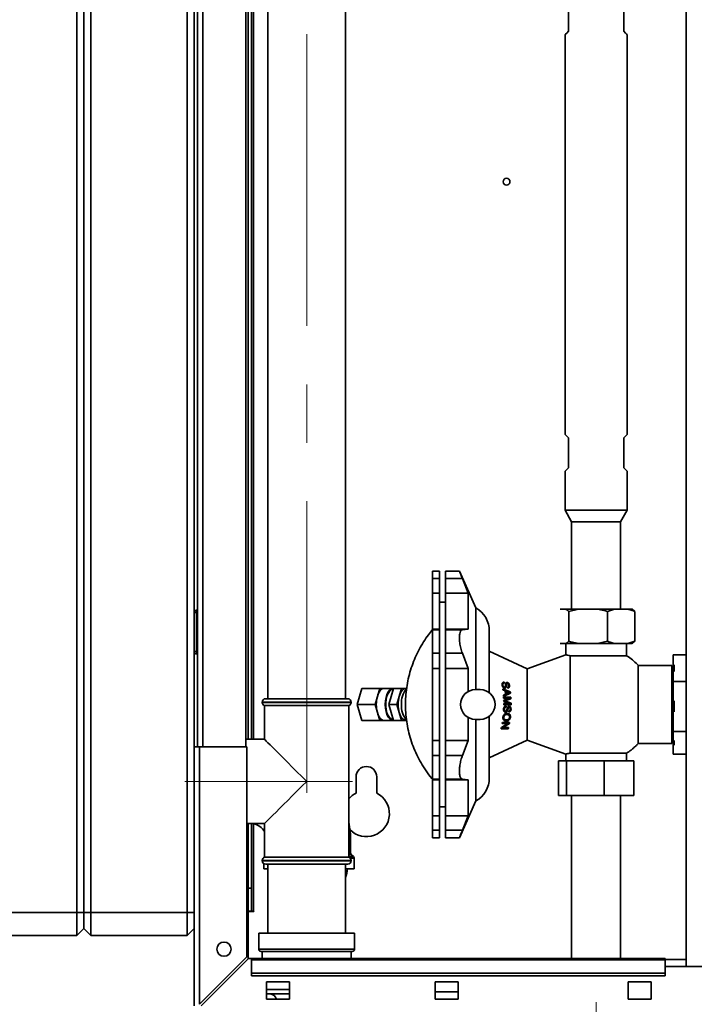
# Paper-space layout 'Blatt2' of a CAD drawing. Units: millimetres. Extents: x 0 to 4200, y 0 to 2970.
# Drawn here: x 796 to 1090, y 1617 to 2045 of the extents above; entities that cross this region are included whole.
import ezdxf

# ---------------------------------------------------------------- set-up
doc = ezdxf.new("R2010")
doc.units = ezdxf.units.MM
doc.linetypes.add('CENTERX2', pattern=[20.32, 12.7, -2.54, 2.54, -2.54])
doc.layers.add('1', color=7, linetype='Continuous')
doc.layers.add('SLD-DEFPOINTS', color=7, linetype='Continuous')

psp = doc.layouts.new('Blatt2')

# ---------------------------------------------------------------- linework, layer by layer
at = {"color": 7, "linetype": 'Continuous', "lineweight": 35, "ltscale": 10}
for p, q in [((1086.68, 2394.37), (1086.68, 1633.37)), ((821.43, 1656.87), (821.43, 2235.87)), ((824.43, 2235.87), (824.43, 1656.87)), ((827.43, 2235.87), (827.43, 1656.87)), ((869.43, 1656.87), (869.43, 2235.87)), ((872.43, 2178.87), (872.43, 1728.87)), ((873.93, 1728.87), (873.93, 2178.87)), ((894.93, 1728.87), (894.93, 2178.87)), ((895.93, 1732.22), (895.93, 2179.42)), ((897.43, 1732.22), (897.43, 2179.42)), ((904.58, 2075.87), (904.58, 1749.87)), ((938.28, 1749.87), (938.28, 2075.87)), ((1035.43, 2053.37), (1035.43, 2040.37)), ((1059.43, 2040.37), (1059.43, 2053.37)), ((1033.98, 2038.92), (1033.98, 1864.82)), ((1060.88, 1864.82), (1060.88, 2038.92)), ((1059.43, 1863.37), (1060.88, 1864.82)), ((1035.43, 1863.37), (1035.43, 1850.37)), ((1059.43, 1850.37), (1059.43, 1863.37)), ((1033.98, 1848.92), (1033.98, 1831.87)), ((1060.88, 1848.92), (1059.43, 1850.37)), ((1060.88, 1831.87), (1060.88, 1848.92)), ((1033.98, 1831.87), (1036.78, 1826.87)), ((1060.88, 1831.87), (1033.98, 1831.87)), ((1058.08, 1826.87), (1060.88, 1831.87)), ((1036.78, 1826.87), (1036.78, 1788.87)), ((1058.08, 1826.87), (1036.78, 1826.87)), ((1058.08, 1788.87), (1058.08, 1826.87)), ((979.23, 1805.37), (976.23, 1805.37)), ((976.23, 1805.37), (976.23, 1802.13)), ((979.23, 1805.37), (979.23, 1802.13)), ((987.93, 1805.37), (981.93, 1805.37)), ((981.93, 1802.13), (981.93, 1805.37)), ((995.06, 1789.37), (987.93, 1805.37)), ((979.23, 1802.13), (976.23, 1802.13)), ((976.23, 1802.13), (976.23, 1795.87)), ((979.23, 1802.13), (979.23, 1795.87)), ((981.93, 1802.13), (989.23, 1802.13)), ((981.93, 1795.87), (981.93, 1802.13)), ((991.72, 1795.87), (989.23, 1802.13)), ((979.23, 1795.87), (976.23, 1795.87)), ((976.23, 1795.87), (976.23, 1780.19)), ((979.23, 1795.87), (979.23, 1780.19)), ((981.93, 1795.87), (991.72, 1795.87)), ((981.93, 1780.19), (981.93, 1795.87)), ((991.72, 1780.19), (991.72, 1795.87)), ((981.93, 1791.87), (979.23, 1791.87)), ((872.43, 1787.37), (873.43, 1787.37)), ((873.43, 1788.37), (873.43, 1787.37)), ((873.43, 1788.37), (873.93, 1788.37)), ((873.43, 1787.37), (873.43, 1770.37)), ((873.43, 1787.37), (873.93, 1787.37)), ((995.06, 1753.87), (995.06, 1789.37)), ((1031.85, 1788.87), (1031.79, 1788.84)), ((1031.85, 1788.87), (1031.8, 1788.84)), ((1031.85, 1788.87), (1034.26, 1788.87)), ((1034.26, 1788.87), (1039.81, 1788.87)), ((1039.81, 1788.87), (1035.51, 1787.87)), ((1035.51, 1787.87), (1035.51, 1774.87)), ((1039.81, 1788.87), (1048.06, 1788.87)), ((1048.06, 1788.87), (1055.39, 1788.87)), ((1055.39, 1788.87), (1052.35, 1787.87)), ((1052.35, 1787.87), (1052.35, 1774.87)), ((1055.39, 1788.87), (1061.23, 1788.87)), ((1061.23, 1788.87), (1063.02, 1788.87)), ((1063.08, 1788.84), (1063.02, 1788.87)), ((1063.1, 1788.82), (1064.28, 1787.87)), ((1064.28, 1787.87), (1064.28, 1774.87)), ((979.23, 1780.19), (976.23, 1780.19)), ((976.23, 1780.19), (976.23, 1779.86)), ((979.23, 1779.86), (976.23, 1779.86)), ((976.23, 1779.86), (976.23, 1769.64)), ((979.23, 1780.19), (979.23, 1779.86)), ((979.23, 1779.86), (979.23, 1769.64)), ((981.93, 1780.19), (991.72, 1780.19)), ((981.93, 1779.86), (981.93, 1780.19)), ((981.93, 1779.86), (989.23, 1779.86)), ((981.93, 1769.64), (981.93, 1779.86)), ((989.23, 1779.86), (991.72, 1780.19)), ((1048.06, 1773.87), (1052.35, 1774.87)), ((1061.23, 1773.87), (1064.28, 1774.87)), ((873.43, 1770.37), (872.43, 1770.37)), ((873.43, 1770.37), (873.93, 1770.37)), ((873.43, 1770.37), (873.43, 1769.37)), ((1017.43, 1762.87), (1000.93, 1770.57)), ((1031.79, 1773.91), (1031.85, 1773.87)), ((1031.79, 1773.9), (1031.85, 1773.87)), ((1031.85, 1773.87), (1034.26, 1773.87)), ((1034.21, 1773.87), (1034.21, 1768.97)), ((1034.26, 1773.87), (1039.81, 1773.87)), ((1039.81, 1773.87), (1048.06, 1773.87)), ((1048.06, 1773.87), (1055.39, 1773.87)), ((1055.39, 1773.87), (1061.23, 1773.87)), ((1060.65, 1768.59), (1060.65, 1773.87)), ((1061.23, 1773.87), (1063.02, 1773.87)), ((1063.02, 1773.87), (1063.08, 1773.9)), ((873.43, 1769.37), (873.93, 1769.37)), ((979.23, 1769.64), (976.23, 1769.64)), ((976.23, 1769.64), (976.23, 1763.06)), ((979.23, 1769.64), (979.23, 1763.06)), ((981.93, 1769.64), (989.23, 1769.64)), ((981.93, 1763.06), (981.93, 1769.64)), ((991.72, 1763.06), (989.23, 1769.64)), ((1034.25, 1768.99), (1017.43, 1762.87)), ((1060.65, 1768.59), (1036.17, 1768.59)), ((1036.17, 1726.15), (1036.17, 1768.59)), ((1080.93, 1768.96), (1086.68, 1768.96)), ((1080.93, 1768.96), (1080.93, 1757.29)), ((979.23, 1763.06), (976.23, 1763.06)), ((976.23, 1763.06), (976.23, 1731.69)), ((979.23, 1763.06), (979.23, 1731.69)), ((981.93, 1763.06), (991.72, 1763.06)), ((981.93, 1731.69), (981.93, 1763.06)), ((991.72, 1753.02), (991.72, 1763.06)), ((1017.43, 1731.87), (1017.43, 1762.87)), ((1080.43, 1764.37), (1065.76, 1764.37)), ((1065.76, 1730.37), (1065.76, 1764.37)), ((1080.43, 1730.37), (1080.43, 1764.37)), ((1080.93, 1761.87), (1080.43, 1761.87)), ((1081.43, 1764.55), (1081.43, 1761.73)), ((1086.68, 1757.29), (1080.93, 1757.29)), ((1080.93, 1757.29), (1080.93, 1735.66)), ((945.41, 1754.37), (943.39, 1747.37)), ((953.21, 1754.37), (945.41, 1754.37)), ((952.2, 1750.87), (953.21, 1754.37)), ((953.21, 1754.37), (955.23, 1754.37)), ((959.13, 1754.37), (955.23, 1754.37)), ((957.22, 1747.37), (959.25, 1754.37)), ((962.71, 1754.37), (959.25, 1754.37)), ((962.71, 1754.37), (961.7, 1750.87)), ((964.73, 1754.37), (962.71, 1754.37)), ((964.95, 1754.37), (964.73, 1754.37)), ((996.93, 1753.87), (994.93, 1753.87)), ((1006.51, 1755.7), (1006.86, 1755.7)), ((1006.57, 1756.65), (1007.45, 1756.65)), ((1006.77, 1754.22), (1010.08, 1752.83)), ((1007.54, 1754.9), (1006.81, 1754.9)), ((1006.83, 1753.69), (1007.85, 1753.29)), ((1007.78, 1755.02), (1008.3, 1755.02)), ((1007.87, 1753.14), (1008.23, 1753.14)), ((1008.47, 1756.39), (1008.01, 1756.39)), ((1008.72, 1756.52), (1008.03, 1756.52)), ((1008.23, 1753.14), (1009.14, 1752.79)), ((1009.04, 1752.83), (1010.08, 1752.83)), ((1009.68, 1755.8), (1009.33, 1755.8)), ((902.08, 1748.37), (902.08, 1748.29)), ((903.58, 1749.87), (939.28, 1749.87)), ((940.78, 1748.29), (940.78, 1748.37)), ((951.19, 1747.37), (952.2, 1750.87)), ((961.7, 1750.87), (960.69, 1747.37)), ((1008, 1751.8), (1007.06, 1751.4)), ((1010.14, 1752.27), (1007.1, 1750.88)), ((1007.12, 1750.6), (1010.28, 1750.6)), ((1009.83, 1750.1), (1007.15, 1750.1)), ((1007.19, 1749.17), (1009.83, 1750.1)), ((1007.68, 1748.91), (1007.2, 1748.91)), ((1009.9, 1747.72), (1007.2, 1748.66)), ((1007.99, 1751.95), (1008.35, 1751.95)), ((1010.33, 1749.85), (1008.14, 1749.07)), ((1008.18, 1748.74), (1010.39, 1747.97)), ((1008.28, 1750.6), (1008.28, 1750.1)), ((1009.15, 1752.29), (1008.35, 1751.95)), ((1010.14, 1752.27), (1009.1, 1752.27)), ((1010.33, 1749.85), (1009.12, 1749.85)), ((1081.43, 1748.88), (1081.43, 1744.15)), ((903.08, 1746.87), (903.08, 1732.22)), ((903.08, 1746.87), (939.78, 1746.87)), ((939.78, 1680.87), (939.78, 1746.87)), ((951.19, 1747.37), (943.39, 1747.37)), ((943.39, 1747.37), (945.41, 1740.37)), ((952.2, 1743.87), (951.19, 1747.37)), ((960.69, 1747.37), (957.22, 1747.37)), ((959.25, 1740.37), (957.22, 1747.37)), ((960.69, 1747.37), (961.7, 1743.87)), ((1007.14, 1745.25), (1007.5, 1745.25)), ((1007.22, 1747.72), (1009.9, 1747.72)), ((1010.39, 1747.23), (1007.22, 1747.23)), ((1008.01, 1744.45), (1007.27, 1744.45)), ((1007.41, 1746.2), (1008.3, 1746.2)), ((1008.28, 1747.72), (1008.28, 1747.23)), ((1008.29, 1744.56), (1008.81, 1744.56)), ((1009.29, 1745.94), (1008.82, 1745.94)), ((1009.57, 1746.06), (1008.87, 1746.06)), ((1009.2, 1747.97), (1010.39, 1747.97)), ((1010.39, 1745.34), (1010.02, 1745.34)), ((953.21, 1740.37), (945.41, 1740.37)), ((953.21, 1740.37), (952.2, 1743.87)), ((955.23, 1740.37), (953.21, 1740.37)), ((955.23, 1740.37), (959.13, 1740.37)), ((962.71, 1740.37), (959.25, 1740.37)), ((961.7, 1743.87), (962.71, 1740.37)), ((962.71, 1740.37), (964.73, 1740.37)), ((964.73, 1740.37), (964.93, 1740.37)), ((991.72, 1731.69), (991.72, 1741.72)), ((994.93, 1740.87), (996.93, 1740.87)), ((995.06, 1705.37), (995.06, 1740.87)), ((1006.88, 1741.8), (1007.24, 1741.8)), ((1007.18, 1740.63), (1008.35, 1740.63)), ((1007.43, 1742.97), (1008.57, 1742.97)), ((1010.11, 1741.8), (1009.75, 1741.8)), ((1009.19, 1736.82), (1006.12, 1736.82)), ((1007.01, 1737.31), (1006.22, 1737.31)), ((1008.86, 1739.02), (1006.54, 1739.02)), ((1006.62, 1739.51), (1009.74, 1739.51)), ((1007.01, 1737.31), (1009.31, 1737.31)), ((1008.28, 1739.51), (1008.28, 1739.02)), ((1008.28, 1737.31), (1008.28, 1736.82)), ((1009.65, 1738.99), (1008.82, 1738.99)), ((1080.93, 1735.66), (1086.68, 1735.66)), ((1080.93, 1735.66), (1080.93, 1725.71)), ((903.08, 1732.22), (894.93, 1732.22)), ((979.23, 1731.69), (976.23, 1731.69)), ((976.23, 1731.69), (976.23, 1725.1)), ((979.23, 1731.69), (979.23, 1725.1)), ((981.93, 1731.69), (991.72, 1731.69)), ((981.93, 1725.1), (981.93, 1731.69)), ((989.23, 1725.1), (991.72, 1731.69)), ((1000.93, 1724.18), (1017.43, 1731.87)), ((1017.43, 1731.87), (1034.25, 1725.75)), ((1080.43, 1732.87), (1080.93, 1732.87)), ((1081.43, 1731.66), (1081.43, 1729.72)), ((872.43, 1728.87), (874.73, 1728.87)), ((872.43, 1616.17), (872.43, 1728.87)), ((874.73, 1616.88), (874.73, 1728.87)), ((895.43, 1728.87), (874.73, 1728.87)), ((895.43, 1637.58), (895.43, 1728.87)), ((1065.76, 1730.37), (1080.43, 1730.37)), ((979.23, 1725.1), (976.23, 1725.1)), ((976.23, 1725.1), (976.23, 1714.88)), ((979.23, 1725.1), (979.23, 1714.88)), ((981.93, 1725.1), (989.23, 1725.1)), ((981.93, 1714.88), (981.93, 1725.1)), ((1031, 1707.77), (1031, 1722.77)), ((1031, 1722.77), (1034.48, 1722.77)), ((1034.21, 1725.77), (1034.21, 1722.77)), ((1034.48, 1707.77), (1034.48, 1722.77)), ((1034.48, 1722.77), (1050.92, 1722.77)), ((1036.17, 1726.15), (1060.65, 1726.15)), ((1050.92, 1707.77), (1050.92, 1722.77)), ((1050.92, 1722.77), (1063.87, 1722.77)), ((1060.65, 1722.77), (1060.65, 1726.15)), ((1063.87, 1707.77), (1063.87, 1722.77)), ((1080.93, 1725.71), (1086.68, 1725.71)), ((942.93, 1715.87), (942.93, 1708.8)), ((951.93, 1708.8), (951.93, 1715.87)), ((979.23, 1714.88), (976.23, 1714.88)), ((976.23, 1714.88), (976.23, 1714.55)), ((979.23, 1714.55), (976.23, 1714.55)), ((976.23, 1714.55), (976.23, 1698.87)), ((979.23, 1714.88), (979.23, 1714.55)), ((979.23, 1714.55), (979.23, 1698.87)), ((981.93, 1714.88), (989.23, 1714.88)), ((981.93, 1714.55), (981.93, 1714.88)), ((981.93, 1714.55), (991.72, 1714.55)), ((981.93, 1698.87), (981.93, 1714.55)), ((991.72, 1714.55), (989.23, 1714.88)), ((991.72, 1698.87), (991.72, 1714.55)), ((1034.48, 1707.77), (1031, 1707.77)), ((1050.92, 1707.77), (1034.48, 1707.77)), ((1036.78, 1707.77), (1036.78, 1636.87)), ((1063.87, 1707.77), (1050.92, 1707.77)), ((1058.08, 1636.87), (1058.08, 1707.77)), ((979.23, 1702.87), (981.93, 1702.87)), ((987.93, 1689.37), (995.06, 1705.37)), ((976.23, 1698.87), (979.23, 1698.87)), ((976.23, 1698.87), (976.23, 1692.61)), ((979.23, 1698.87), (979.23, 1692.61)), ((981.93, 1698.87), (991.72, 1698.87)), ((981.93, 1692.61), (981.93, 1698.87)), ((989.23, 1692.61), (991.72, 1698.87)), ((895.43, 1695.52), (903.08, 1695.52)), ((895.93, 1667.37), (895.93, 1695.52)), ((897.43, 1667.37), (897.43, 1695.52)), ((903.08, 1695.52), (903.08, 1680.87)), ((979.23, 1692.61), (976.23, 1692.61)), ((976.23, 1692.61), (976.23, 1689.37)), ((979.23, 1692.61), (979.23, 1689.37)), ((981.93, 1692.61), (989.23, 1692.61)), ((981.93, 1689.37), (981.93, 1692.61)), ((976.23, 1689.37), (979.23, 1689.37)), ((981.93, 1689.37), (987.93, 1689.37)), ((940.56, 1682.79), (940.56, 1687.87)), ((921.43, 1680.87), (903.08, 1680.87)), ((939.78, 1680.87), (921.43, 1680.87)), ((941.77, 1681.16), (940.85, 1682.08)), ((942.06, 1675.87), (942.06, 1680.46)), ((902.08, 1679.46), (902.08, 1679.37)), ((902.81, 1678.09), (902.81, 1675.87)), ((902.81, 1675.87), (904.53, 1675.87)), ((939.28, 1677.87), (903.58, 1677.87)), ((904.53, 1677.87), (904.53, 1647.87)), ((938.33, 1647.87), (938.33, 1677.87)), ((938.33, 1675.87), (942.06, 1675.87)), ((940.78, 1679.37), (940.78, 1679.46)), ((895.93, 1667.37), (897.43, 1667.37)), ((895.93, 1657.37), (895.93, 1667.37)), ((897.43, 1667.37), (897.43, 1657.37)), ((779.43, 1656.87), (821.43, 1656.87)), ((821.43, 1646.87), (821.43, 1656.87)), ((824.43, 1656.87), (821.43, 1656.87)), ((824.43, 1656.87), (824.43, 1649.87)), ((827.43, 1656.87), (824.43, 1656.87)), ((827.43, 1656.87), (827.43, 1646.87)), ((827.43, 1656.87), (869.43, 1656.87)), ((869.43, 1646.87), (869.43, 1656.87)), ((872.43, 1656.87), (869.43, 1656.87)), ((897.43, 1657.37), (895.93, 1657.37)), ((895.93, 1657.22), (895.93, 1636.66)), ((895.93, 1657.22), (898.38, 1657.22)), ((897.43, 1657.37), (898.23, 1657.37)), ((898.38, 1657.37), (898.23, 1657.37)), ((898.38, 1657.22), (898.38, 1657.37)), ((824.43, 1649.87), (821.43, 1646.87)), ((827.43, 1646.87), (824.43, 1649.87)), ((872.43, 1649.87), (869.43, 1646.87)), ((821.43, 1646.87), (779.43, 1646.87)), ((869.43, 1646.87), (827.43, 1646.87)), ((900.58, 1647.87), (900.58, 1640.87)), ((900.58, 1647.87), (921.43, 1647.87)), ((921.43, 1647.87), (942.28, 1647.87)), ((942.28, 1640.87), (942.28, 1647.87)), ((895.43, 1637.58), (874.73, 1616.88)), ((875.44, 1616.17), (896.14, 1636.87)), ((897.43, 1636.87), (896.14, 1636.87)), ((1077.43, 1636.87), (897.43, 1636.87)), ((897.43, 1636.2), (897.43, 1636.87)), ((921.43, 1639.87), (901.58, 1639.87)), ((902.08, 1639.87), (902.08, 1636.87)), ((941.28, 1639.87), (921.43, 1639.87)), ((940.78, 1636.87), (940.78, 1639.87)), ((1077.43, 1636.2), (1077.43, 1636.87)), ((897.43, 1636.2), (1077.43, 1636.2)), ((897.43, 1636.2), (897.43, 1630.4)), ((1086.68, 1636.37), (1077.43, 1636.37)), ((1077.43, 1636.2), (1077.43, 1630.4)), ((1107.43, 1633.37), (1077.43, 1633.37)), ((897.43, 1630.4), (1077.43, 1630.4)), ((897.43, 1630.4), (897.43, 1629.34)), ((897.43, 1629.34), (1077.43, 1629.34)), ((1077.43, 1630.4), (1077.43, 1629.34)), ((913.93, 1626.62), (903.93, 1626.62)), ((903.93, 1626.62), (903.93, 1619.12)), ((913.93, 1619.12), (913.93, 1626.62)), ((977.43, 1626.62), (977.43, 1619.12)), ((987.43, 1626.62), (977.43, 1626.62)), ((987.43, 1619.12), (987.43, 1626.62)), ((1071.43, 1626.62), (1061.43, 1626.62)), ((1061.43, 1626.62), (1061.43, 1619.12)), ((1071.43, 1619.12), (1071.43, 1626.62)), ((903.93, 1621.38), (904.08, 1621.37)), ((913.93, 1621.37), (904.08, 1621.37)), ((987.43, 1622.37), (977.43, 1622.37)), ((903.93, 1619.12), (913.93, 1619.12)), ((977.43, 1619.12), (987.43, 1619.12)), ((1061.43, 1619.12), (1071.43, 1619.12))]:
    psp.add_line(p, q, dxfattribs=at)
at = {"color": 1, "linetype": 'Continuous', "lineweight": 35, "ltscale": 10}
for p, q in [((876.23, 1728.87), (876.23, 2178.87)), ((898.23, 1732.22), (898.23, 2179.42)), ((940.78, 1748.37), (902.08, 1748.37)), ((902.08, 1748.29), (921.43, 1748.29)), ((921.43, 1748.29), (940.78, 1748.29)), ((1007.19, 1749.07), (1008.14, 1749.07)), ((1008.18, 1748.74), (1007.2, 1748.74)), ((898.23, 1657.37), (898.23, 1695.52)), ((939.78, 1687.87), (940.56, 1687.87)), ((939.78, 1682.79), (940.56, 1682.79)), ((940.85, 1682.08), (939.78, 1682.08)), ((939.78, 1681.16), (941.77, 1681.16)), ((942.06, 1680.46), (940.4, 1680.46)), ((940.78, 1679.46), (902.08, 1679.46)), ((902.08, 1679.37), (940.78, 1679.37)), ((900.58, 1640.87), (921.43, 1640.87)), ((921.43, 1640.87), (942.28, 1640.87)), ((903.93, 1623.37), (913.93, 1623.37))]:
    psp.add_line(p, q, dxfattribs=at)
at = {"color": 7, "linetype": 'Continuous', "lineweight": 35, "ltscale": 10, "flags": 128}
for points in [[(1035.43, 2040.37), (1034.63, 2039.57), (1034.15, 2039.08), (1033.98, 2038.92)], [(1060.88, 2038.92), (1060.72, 2039.08), (1060.23, 2039.57), (1059.43, 2040.37)], [(1033.98, 1864.82), (1034.15, 1864.66), (1034.63, 1864.17), (1035.43, 1863.37)], [(1035.43, 1850.37), (1034.63, 1849.57), (1034.15, 1849.08), (1033.98, 1848.92)], [(952.2, 1750.87), (952.45, 1751.63), (952.76, 1752.32), (953.1, 1752.92), (953.48, 1753.43), (953.89, 1753.84), (954.32, 1754.13), (954.77, 1754.31), (955.23, 1754.37)], [(959.24, 1740.38), (959.13, 1740.37), (958.35, 1740.55), (957.61, 1741.06), (956.94, 1741.9), (956.39, 1743.01), (955.97, 1744.33), (955.71, 1745.81), (955.63, 1747.37), (955.71, 1748.93), (955.97, 1750.41), (956.39, 1751.74), (956.94, 1752.84), (957.61, 1753.68), (958.35, 1754.2), (959.13, 1754.37), (959.24, 1754.37)], [(959.13, 1740.79), (958.94, 1740.8), (958.18, 1741.07), (957.48, 1741.67), (956.87, 1742.58), (956.38, 1743.76), (956.04, 1745.12), (955.86, 1746.61), (955.86, 1748.14), (956.04, 1749.62), (956.38, 1750.99), (956.87, 1752.16), (957.48, 1753.07), (958.18, 1753.67), (958.94, 1753.94), (959.13, 1753.95)], [(964.73, 1754.37), (964.27, 1754.31), (963.82, 1754.13), (963.39, 1753.84), (962.98, 1753.43), (962.6, 1752.92), (962.26, 1752.32), (961.95, 1751.63), (961.7, 1750.87)], [(955.23, 1740.37), (954.77, 1740.43), (954.32, 1740.61), (953.89, 1740.9), (953.48, 1741.31), (953.1, 1741.82), (952.76, 1742.42), (952.45, 1743.11), (952.2, 1743.87)], [(961.7, 1743.87), (961.95, 1743.11), (962.26, 1742.42), (962.6, 1741.82), (962.98, 1741.31), (963.39, 1740.9), (963.82, 1740.61), (964.27, 1740.43), (964.73, 1740.37)], [(921.43, 1713.87), (919.3, 1716), (917.2, 1718.1), (915.16, 1720.15), (913.2, 1722.11), (911.35, 1723.95), (909.64, 1725.67), (908.09, 1727.22), (906.71, 1728.59), (905.54, 1729.76), (904.58, 1730.72), (903.85, 1731.45), (903.36, 1731.94), (903.11, 1732.19), (903.08, 1732.22)], [(903.08, 1695.52), (903.11, 1695.55), (903.36, 1695.8), (903.85, 1696.29), (904.58, 1697.02), (905.54, 1697.98), (906.71, 1699.15), (908.09, 1700.52), (909.64, 1702.08), (911.35, 1703.79), (913.2, 1705.64), (915.16, 1707.6), (917.2, 1709.64), (919.3, 1711.74), (921.43, 1713.87)]]:
    psp.add_lwpolyline(points, dxfattribs=at)
at = {"color": 7, "linetype": 'Continuous', "lineweight": 35, "ltscale": 100}
for centre, radius in [((1008.43, 1974.87), 1.5), ((885.43, 1640.87), 3.1)]:
    psp.add_circle(centre, radius, dxfattribs=at)
for centre, radius, start, end in [((873.43, 1787.37), 1, 90, 180), ((989.43, 1779.34), 11.5, 0, 60.7242), ((873.43, 1770.37), 1, 180, 270), ((971.97, 1748.16), 9.29, 139.5173, 184.8778), ((994.93, 1747.37), 6.5, 90, 270), ((996.93, 1747.37), 6.5, 270, 90), ((903.58, 1748.37), 1.5, 90, 180), ((903.58, 1748.29), 1.5, 180, 250.5288), ((939.28, 1748.37), 1.5, 0, 90), ((939.28, 1748.29), 1.5, 289.4712, 0), ((964.91, 1747.37), 13.18, 164.6024, 195.3976), ((974.41, 1747.37), 13.18, 164.6018, 195.3982), ((972.03, 1746.59), 9.35, 175.2176, 219.9533), ((947.43, 1715.87), 4.5, 0, 180), ((989.43, 1715.4), 11.5, 299.2758, 0), ((947.43, 1699.87), 10, 116.7437, 139.907), ((947.43, 1699.87), 10, 224.262, 63.2563), ((896.43, 1687.87), 7.88, 32.3875, 76.787), ((896.43, 1687.87), 44.13, 0, 10.7543), ((903.58, 1679.46), 1.5, 109.4712, 180), ((903.81, 1680.46), 1, 136.4688, 161.7384), ((939.28, 1679.46), 1.5, 0, 70.5288), ((941.56, 1682.79), 1, 180, 225), ((941.06, 1680.46), 1, 0, 45), ((903.58, 1679.37), 1.5, 180, 270), ((924.28, 1677.32), 15, 339.4991, 354.4522), ((939.28, 1679.37), 1.5, 270, 0), ((901.58, 1640.87), 1, 180, 270), ((941.28, 1640.87), 1, 270, 0), ((905.43, 1618.37), 3, 14.4775, 90)]:
    psp.add_arc(centre, radius, start, end, dxfattribs=at)
for centre, major_axis, ratio, start_param, end_param in [((996.55, 1747.37), (0, 24.64), 0.477738, 5.098692, 5.120418), ((995.14, 1747.37), (0, 25.27), 0.477738, 4.965144, 4.986607), ((996.39, 1747.37), (0, 24.71), 0.477738, 4.892677, 4.954445), ((996.86, 1747.37), (0, 24.49), 0.477738, 4.900435, 4.950343), ((998.05, 1747.37), (0, 23.95), 0.477738, 5.014594, 5.036257), ((999.2, 1747.37), (0, 23.43), 0.477738, 4.92299, 4.947352), ((995.14, 1747.37), (0, 25.27), 0.477738, 4.851646, 4.872602), ((995.14, 1747.37), (0, 25.27), 0.477738, 4.820644, 4.84031), ((995.14, 1747.37), (0, 25.27), 0.477738, 4.76331, 4.783765), ((999.2, 1747.37), (0, 23.43), 0.477738, 4.818516, 4.850445), ((995.14, 1747.37), (0, 25.27), 0.477738, 4.706809, 4.726339), ((996.55, 1747.37), (0, 24.64), 0.477738, 4.664755, 4.684805), ((998.05, 1747.37), (0, 23.95), 0.477738, 4.573028, 4.59381), ((999.2, 1747.37), (0, 23.43), 0.477738, 4.70637, 4.737793), ((995.14, 1747.37), (0, 25.27), 0.477738, 4.281737, 4.304334), ((935.88, 1704.48), (95.25, 51.9), 0.063305, 5.508218, 5.550229), ((995.14, 1747.37), (0, 25.27), 0.477738, 4.375587, 4.396205), ((939.19, 1705.72), (92.5, 50.4), 0.063305, 5.500204, 5.54319), ((999.2, 1747.37), (0, 23.43), 0.477738, 4.245247, 4.268706), ((999.2, 1747.37), (0, 23.43), 0.477738, 4.346596, 4.370331)]:
    psp.add_ellipse(centre, major_axis=major_axis, ratio=ratio, start_param=start_param, end_param=end_param, dxfattribs=at)
at = {"color": 7, "linetype": 'Continuous', "lineweight": 35, "ltscale": 10}
for points, knots in [([(989.23, 1802.13), (988.99, 1802.74), (988.49, 1803.96), (988.02, 1805.14), (987.96, 1805.29), (987.93, 1805.37)], [0, 0, 0, 0, 0.339086, 0.678913, 1, 1, 1, 1]), ([(1035.51, 1787.87), (1035.22, 1788.14), (1034.81, 1788.54), (1034.39, 1788.79), (1034.26, 1788.87)], [0, 0, 0, 0, 0.689944, 1, 1, 1, 1]), ([(1052.35, 1787.87), (1051.82, 1788.02), (1050.41, 1788.43), (1048.96, 1788.7), (1048.06, 1788.87)], [0, 0, 0, 0, 0.373893, 1, 1, 1, 1]), ([(1064.28, 1787.87), (1063.9, 1788.02), (1062.9, 1788.43), (1061.88, 1788.7), (1061.23, 1788.87)], [0, 0, 0, 0, 0.373893, 1, 1, 1, 1]), ([(976.2, 1779.92), (975.6, 1779.19), (974.2, 1777.48), (972.25, 1774.59), (970.34, 1771.29), (968.66, 1767.82), (967.24, 1764.21), (966.1, 1760.48), (965.23, 1756.65), (964.67, 1752.75), (964.4, 1748.8), (964.45, 1744.82), (964.8, 1740.85), (965.47, 1736.9), (966.44, 1733.01), (967.73, 1729.19), (969.31, 1725.48), (971.19, 1721.89), (973.38, 1718.46), (975.06, 1716.1), (976.08, 1714.95), (976.2, 1714.82)], [0, 0, 0, 0, 0.040281, 0.093736, 0.147755, 0.202249, 0.257145, 0.312384, 0.367919, 0.423713, 0.479735, 0.535965, 0.592386, 0.648987, 0.705764, 0.762719, 0.819856, 0.877188, 0.934734, 0.992523, 1, 1, 1, 1]), ([(989.23, 1769.64), (988.98, 1770.36), (988.48, 1771.8), (988.04, 1774.21), (987.89, 1776.41), (988.03, 1778.18), (988.43, 1779.38), (988.89, 1779.8), (989.19, 1779.86), (989.23, 1779.86)], [0, 0, 0, 0, 0.169466, 0.339302, 0.500479, 0.654778, 0.808831, 0.968697, 1, 1, 1, 1]), ([(1000.93, 1752.49), (1000.93, 1754.32), (1000.93, 1758.07), (1000.93, 1763.41), (1000.93, 1768.4), (1000.93, 1772.69), (1000.93, 1776.04), (1000.93, 1778.23), (1000.93, 1779.29), (1000.93, 1779.24), (1000.93, 1779.22)], [0, 0, 0, 0, 0.124068, 0.254801, 0.39039, 0.528544, 0.666698, 0.802287, 0.933021, 1, 1, 1, 1]), ([(1034.26, 1773.87), (1034.28, 1773.89), (1034.71, 1774.13), (1035.12, 1774.51), (1035.51, 1774.87)], [0, 0, 0, 0, 0.065158, 1, 1, 1, 1]), ([(1035.51, 1774.87), (1036.04, 1774.72), (1037.45, 1774.31), (1038.9, 1774.04), (1039.81, 1773.87)], [0, 0, 0, 0, 0.373893, 1, 1, 1, 1]), ([(1052.35, 1774.87), (1052.73, 1774.72), (1053.73, 1774.31), (1054.75, 1774.04), (1055.39, 1773.87)], [0, 0, 0, 0, 0.373893, 1, 1, 1, 1]), ([(1064.28, 1774.87), (1063.99, 1774.6), (1063.58, 1774.2), (1063.15, 1773.95), (1063.02, 1773.87)], [0, 0, 0, 0, 0.689944, 1, 1, 1, 1]), ([(1036.17, 1768.59), (1035.82, 1768.65), (1035.11, 1768.77), (1034.49, 1768.91), (1034.19, 1768.98), (1034.24, 1768.97), (1034.25, 1768.97)], [0, 0, 0, 0, 0.2988493, 0.6061804, 0.905087, 1, 1, 1, 1]), ([(1065.83, 1764.26), (1065.66, 1764.46), (1064.87, 1765.38), (1063.22, 1766.78), (1061.64, 1768.03), (1060.71, 1768.54), (1060.62, 1768.59)], [0, 0, 0, 0, 0.115528, 0.533509, 0.954219, 1, 1, 1, 1]), ([(1006.51, 1755.68), (1006.48, 1755.9), (1006.44, 1756.26), (1006.56, 1756.71), (1006.79, 1756.98), (1007.07, 1757.12), (1007.27, 1757.14), (1007.35, 1757.15)], [0, 0, 0, 0, 0.309651, 0.502795, 0.696643, 0.878201, 1, 1, 1, 1]), ([(1008.59, 1757.01), (1008.51, 1757), (1008.35, 1756.99), (1008.17, 1756.84), (1008.07, 1756.66), (1008.04, 1756.53), (1008.03, 1756.5)], [0, 0, 0, 0, 0.270624, 0.543139, 0.871136, 1, 1, 1, 1]), ([(1008.59, 1757.01), (1008.68, 1757), (1008.86, 1756.98), (1009.13, 1756.83), (1009.37, 1756.59), (1009.57, 1756.24), (1009.64, 1755.95), (1009.68, 1755.8)], [0, 0, 0, 0, 0.162746, 0.326195, 0.488689, 0.723801, 1, 1, 1, 1]), ([(1007.63, 1754.41), (1007.53, 1754.42), (1007.33, 1754.45), (1007.04, 1754.62), (1006.79, 1754.9), (1006.6, 1755.27), (1006.54, 1755.55), (1006.51, 1755.68)], [0, 0, 0, 0, 0.1753018, 0.3513703, 0.5252229, 0.7725517, 1, 1, 1, 1]), ([(1006.86, 1755.7), (1006.85, 1755.86), (1006.83, 1756.11), (1006.94, 1756.39), (1007.1, 1756.56), (1007.28, 1756.63), (1007.41, 1756.65), (1007.45, 1756.65)], [0, 0, 0, 0, 0.345397, 0.53807, 0.698026, 0.915255, 1, 1, 1, 1]), ([(1007.54, 1754.9), (1007.48, 1754.91), (1007.36, 1754.92), (1007.2, 1755.02), (1007.04, 1755.19), (1006.92, 1755.43), (1006.88, 1755.61), (1006.86, 1755.7)], [0, 0, 0, 0, 0.16298, 0.326286, 0.497506, 0.747612, 1, 1, 1, 1]), ([(1007.9, 1755.28), (1007.89, 1755.22), (1007.86, 1755.11), (1007.78, 1754.99), (1007.66, 1754.91), (1007.58, 1754.91), (1007.54, 1754.9)], [0, 0, 0, 0, 0.283298, 0.569992, 0.781674, 1, 1, 1, 1]), ([(1007.63, 1754.41), (1007.72, 1754.42), (1007.9, 1754.44), (1008.12, 1754.6), (1008.24, 1754.81), (1008.28, 1754.96), (1008.3, 1755.02)], [0, 0, 0, 0, 0.263658, 0.528611, 0.82612, 1, 1, 1, 1]), ([(1008.03, 1756.5), (1008, 1756.33), (1007.96, 1756.04), (1007.94, 1755.63), (1007.91, 1755.39), (1007.9, 1755.28)], [0, 0, 0, 0, 0.430707, 0.715231, 1, 1, 1, 1]), ([(1008.13, 1756.58), (1008.14, 1756.57), (1008.16, 1756.55), (1008.17, 1756.53), (1008.17, 1756.52)], [0, 0, 0, 0, 0.745108, 1, 1, 1, 1]), ([(1008.47, 1756.39), (1008.44, 1756.26), (1008.37, 1755.99), (1008.37, 1755.51), (1008.32, 1755.19), (1008.3, 1755.02)], [0, 0, 0, 0, 0.315707, 0.620575, 1, 1, 1, 1]), ([(1008.47, 1756.39), (1008.5, 1756.43), (1008.56, 1756.5), (1008.66, 1756.52), (1008.72, 1756.52), (1008.72, 1756.52)], [0, 0, 0, 0, 0.473514, 0.937157, 1, 1, 1, 1]), ([(1008.72, 1756.52), (1008.77, 1756.51), (1008.86, 1756.51), (1009.01, 1756.42), (1009.14, 1756.29), (1009.26, 1756.07), (1009.3, 1755.89), (1009.33, 1755.78)], [0, 0, 0, 0, 0.142105, 0.285412, 0.467258, 0.649318, 1, 1, 1, 1]), ([(1009.33, 1755.78), (1009.34, 1755.66), (1009.37, 1755.47), (1009.31, 1755.23), (1009.19, 1755.09), (1009.05, 1755.02), (1008.95, 1755), (1008.9, 1754.99)], [0, 0, 0, 0, 0.329459, 0.513584, 0.699222, 0.86377, 1, 1, 1, 1]), ([(1009.68, 1755.8), (1009.71, 1755.59), (1009.74, 1755.26), (1009.62, 1754.86), (1009.42, 1754.63), (1009.19, 1754.52), (1009.03, 1754.5), (1008.98, 1754.5)], [0, 0, 0, 0, 0.351003, 0.540809, 0.732307, 0.901693, 1, 1, 1, 1]), ([(1009.75, 1752.55), (1009.7, 1752.56), (1009.59, 1752.59), (1009.44, 1752.64), (1009.29, 1752.71), (1009.19, 1752.76), (1009.14, 1752.79)], [0, 0, 0, 0, 0.249551, 0.499261, 0.749095, 1, 1, 1, 1]), ([(1009.75, 1752.55), (1009.65, 1752.5), (1009.5, 1752.44), (1009.3, 1752.35), (1009.2, 1752.31), (1009.15, 1752.29)], [0, 0, 0, 0, 0.499995, 0.749998, 1, 1, 1, 1]), ([(1007.68, 1748.91), (1007.75, 1748.94), (1007.87, 1748.98), (1008.02, 1749.03), (1008.1, 1749.06), (1008.14, 1749.07)], [0, 0, 0, 0, 0.499968, 0.749989, 1, 1, 1, 1]), ([(1008.18, 1748.74), (1008.1, 1748.77), (1007.97, 1748.81), (1007.8, 1748.87), (1007.72, 1748.9), (1007.68, 1748.91)], [0, 0, 0, 0, 0.499969, 0.749985, 1, 1, 1, 1]), ([(1007.13, 1745.23), (1007.16, 1745.48), (1007.19, 1745.87), (1007.46, 1746.31), (1007.74, 1746.55), (1008.04, 1746.67), (1008.23, 1746.69), (1008.31, 1746.69)], [0, 0, 0, 0, 0.351956, 0.528801, 0.705981, 0.881802, 1, 1, 1, 1]), ([(1008.01, 1743.95), (1007.9, 1743.97), (1007.69, 1743.99), (1007.44, 1744.18), (1007.24, 1744.47), (1007.14, 1744.84), (1007.13, 1745.11), (1007.13, 1745.23)], [0, 0, 0, 0, 0.187708, 0.376269, 0.557118, 0.802813, 1, 1, 1, 1]), ([(1007.5, 1745.25), (1007.52, 1745.39), (1007.55, 1745.63), (1007.7, 1745.91), (1007.89, 1746.09), (1008.1, 1746.17), (1008.25, 1746.19), (1008.3, 1746.2)], [0, 0, 0, 0, 0.307833, 0.501759, 0.660186, 0.865662, 1, 1, 1, 1]), ([(1008.01, 1744.45), (1007.95, 1744.46), (1007.83, 1744.47), (1007.68, 1744.58), (1007.57, 1744.76), (1007.5, 1744.99), (1007.5, 1745.17), (1007.5, 1745.25)], [0, 0, 0, 0, 0.176953, 0.354287, 0.532458, 0.780526, 1, 1, 1, 1]), ([(1008.46, 1744.82), (1008.44, 1744.77), (1008.39, 1744.67), (1008.29, 1744.54), (1008.16, 1744.47), (1008.07, 1744.45), (1008.02, 1744.45), (1008.01, 1744.45)], [0, 0, 0, 0, 0.261817, 0.526191, 0.745864, 0.965875, 1, 1, 1, 1]), ([(1008.01, 1743.95), (1008.1, 1743.96), (1008.29, 1743.98), (1008.55, 1744.16), (1008.71, 1744.37), (1008.79, 1744.52), (1008.81, 1744.56)], [0, 0, 0, 0, 0.278151, 0.557945, 0.866413, 1, 1, 1, 1]), ([(1008.86, 1746.04), (1008.82, 1745.94), (1008.72, 1745.69), (1008.61, 1745.28), (1008.51, 1744.97), (1008.46, 1744.82)], [0, 0, 0, 0, 0.25022, 0.625139, 1, 1, 1, 1]), ([(1009.29, 1745.94), (1009.23, 1745.83), (1009.12, 1745.61), (1009.01, 1745.13), (1008.89, 1744.79), (1008.81, 1744.56)], [0, 0, 0, 0, 0.2588854, 0.5095703, 1, 1, 1, 1]), ([(1009.56, 1746.56), (1009.46, 1746.54), (1009.27, 1746.52), (1009.02, 1746.32), (1008.91, 1746.14), (1008.86, 1746.04)], [0, 0, 0, 0, 0.339682, 0.645273, 1, 1, 1, 1]), ([(1009.29, 1745.94), (1009.33, 1745.97), (1009.41, 1746.04), (1009.52, 1746.06), (1009.57, 1746.06), (1009.57, 1746.06)], [0, 0, 0, 0, 0.48648, 0.944792, 1, 1, 1, 1]), ([(1010.39, 1745.34), (1010.36, 1745.1), (1010.32, 1744.75), (1010.07, 1744.35), (1009.81, 1744.14), (1009.56, 1744.06), (1009.43, 1744.05), (1009.38, 1744.04)], [0, 0, 0, 0, 0.3834845, 0.5675263, 0.7527557, 0.9259425, 1, 1, 1, 1]), ([(1010.02, 1745.32), (1010.01, 1745.21), (1010, 1745.02), (1009.89, 1744.79), (1009.74, 1744.64), (1009.57, 1744.56), (1009.46, 1744.54), (1009.41, 1744.54)], [0, 0, 0, 0, 0.307042, 0.489802, 0.673979, 0.875801, 1, 1, 1, 1]), ([(1009.56, 1746.56), (1009.65, 1746.54), (1009.85, 1746.52), (1010.1, 1746.34), (1010.3, 1746.05), (1010.39, 1745.7), (1010.39, 1745.44), (1010.39, 1745.34)], [0, 0, 0, 0, 0.1894131, 0.3797933, 0.5557519, 0.8206446, 1, 1, 1, 1]), ([(1009.57, 1746.06), (1009.62, 1746.06), (1009.73, 1746.05), (1009.85, 1745.96), (1009.95, 1745.83), (1010.02, 1745.61), (1010.02, 1745.44), (1010.02, 1745.32)], [0, 0, 0, 0, 0.163131, 0.327405, 0.485187, 0.66215, 1, 1, 1, 1]), ([(1000.93, 1715.52), (1000.93, 1715.5), (1000.93, 1715.45), (1000.93, 1716.51), (1000.93, 1718.7), (1000.93, 1722.05), (1000.93, 1726.34), (1000.93, 1731.33), (1000.93, 1736.68), (1000.93, 1740.42), (1000.93, 1742.25)], [0, 0, 0, 0, 0.0669793, 0.1977132, 0.3333022, 0.4714559, 0.6096095, 0.7451985, 0.8759325, 1, 1, 1, 1]), ([(1008.27, 1740.14), (1008.08, 1740.16), (1007.71, 1740.19), (1007.26, 1740.46), (1006.99, 1740.85), (1006.86, 1741.32), (1006.87, 1741.64), (1006.88, 1741.8)], [0, 0, 0, 0, 0.2407, 0.44147, 0.643199, 0.823798, 1, 1, 1, 1]), ([(1006.88, 1741.8), (1006.93, 1742.04), (1007.01, 1742.45), (1007.35, 1742.94), (1007.79, 1743.28), (1008.23, 1743.44), (1008.52, 1743.46), (1008.61, 1743.46)], [0, 0, 0, 0, 0.267076, 0.458622, 0.650371, 0.888167, 1, 1, 1, 1]), ([(1008.35, 1740.63), (1008.14, 1740.65), (1007.81, 1740.68), (1007.46, 1740.94), (1007.28, 1741.25), (1007.22, 1741.56), (1007.24, 1741.74), (1007.24, 1741.8)], [0, 0, 0, 0, 0.33884, 0.530629, 0.722596, 0.912701, 1, 1, 1, 1]), ([(1007.24, 1741.8), (1007.27, 1741.94), (1007.32, 1742.22), (1007.56, 1742.57), (1007.86, 1742.82), (1008.21, 1742.95), (1008.44, 1742.96), (1008.57, 1742.97)], [0, 0, 0, 0, 0.211886, 0.425863, 0.609967, 0.80161, 1, 1, 1, 1]), ([(1007.88, 1740.63), (1007.79, 1740.53), (1007.68, 1740.41), (1007.54, 1740.36), (1007.51, 1740.35)], [0, 0, 0, 0, 0.827386, 1, 1, 1, 1]), ([(1010.11, 1741.8), (1010.06, 1741.57), (1009.96, 1741.13), (1009.56, 1740.6), (1009.08, 1740.29), (1008.64, 1740.16), (1008.38, 1740.15), (1008.27, 1740.14)], [0, 0, 0, 0, 0.256017, 0.489597, 0.687886, 0.874543, 1, 1, 1, 1]), ([(1009.75, 1741.8), (1009.71, 1741.63), (1009.64, 1741.33), (1009.36, 1740.97), (1008.99, 1740.73), (1008.64, 1740.64), (1008.42, 1740.64), (1008.35, 1740.63)], [0, 0, 0, 0, 0.244222, 0.453808, 0.641766, 0.887681, 1, 1, 1, 1]), ([(1008.57, 1742.97), (1008.76, 1742.96), (1009.06, 1742.94), (1009.43, 1742.76), (1009.63, 1742.5), (1009.76, 1742.18), (1009.75, 1741.93), (1009.75, 1741.8)], [0, 0, 0, 0, 0.30132, 0.472174, 0.644697, 0.804029, 1, 1, 1, 1]), ([(1008.61, 1743.46), (1008.83, 1743.45), (1009.22, 1743.42), (1009.69, 1743.14), (1010, 1742.75), (1010.14, 1742.28), (1010.12, 1741.95), (1010.11, 1741.8)], [0, 0, 0, 0, 0.260237, 0.451155, 0.642476, 0.831158, 1, 1, 1, 1]), ([(1060.62, 1726.15), (1061.3, 1726.59), (1062.31, 1727.24), (1063.75, 1728.41), (1064.84, 1729.38), (1065.55, 1730.17), (1065.83, 1730.47)], [0, 0, 0, 0, 0.3564538, 0.5300592, 0.8196311, 1, 1, 1, 1]), ([(989.23, 1714.88), (988.98, 1714.98), (988.48, 1715.2), (988.04, 1716.48), (987.89, 1718.29), (988.03, 1720.42), (988.43, 1722.65), (988.89, 1724.21), (989.19, 1724.98), (989.23, 1725.1)], [0, 0, 0, 0, 0.169466, 0.339302, 0.500479, 0.654778, 0.808831, 0.968697, 1, 1, 1, 1]), ([(1034.25, 1725.77), (1034.26, 1725.77), (1034.26, 1725.78), (1034.69, 1725.88), (1035.35, 1726.02), (1035.94, 1726.12), (1036.17, 1726.15)], [0, 0, 0, 0, 0.213024, 0.506095, 0.807403, 1, 1, 1, 1]), ([(987.93, 1689.37), (987.93, 1689.37), (987.89, 1689.25), (988.05, 1689.67), (988.43, 1690.62), (988.89, 1691.78), (989.19, 1692.49), (989.23, 1692.61)], [0, 0, 0, 0, 0.001412, 0.30987, 0.617834, 0.937423, 1, 1, 1, 1])]:
    psp.add_open_spline(points, degree=3, knots=knots, dxfattribs=at)
at = {"layer": '1', "linetype": 'CENTERX2', "lineweight": 18, "ltscale": 10}
psp.add_line((1047.43, 1617.87), (1047.43, 1564.37), dxfattribs=at)
at = {"layer": 'SLD-DEFPOINTS', "linetype": 'CENTERX2', "lineweight": 18, "ltscale": 10}
for p, q in [((921.43, 1708.87), (921.43, 2118.87)), ((868.43, 1713.87), (941.43, 1713.87))]:
    psp.add_line(p, q, dxfattribs=at)

doc.saveas('drawing.dxf')
